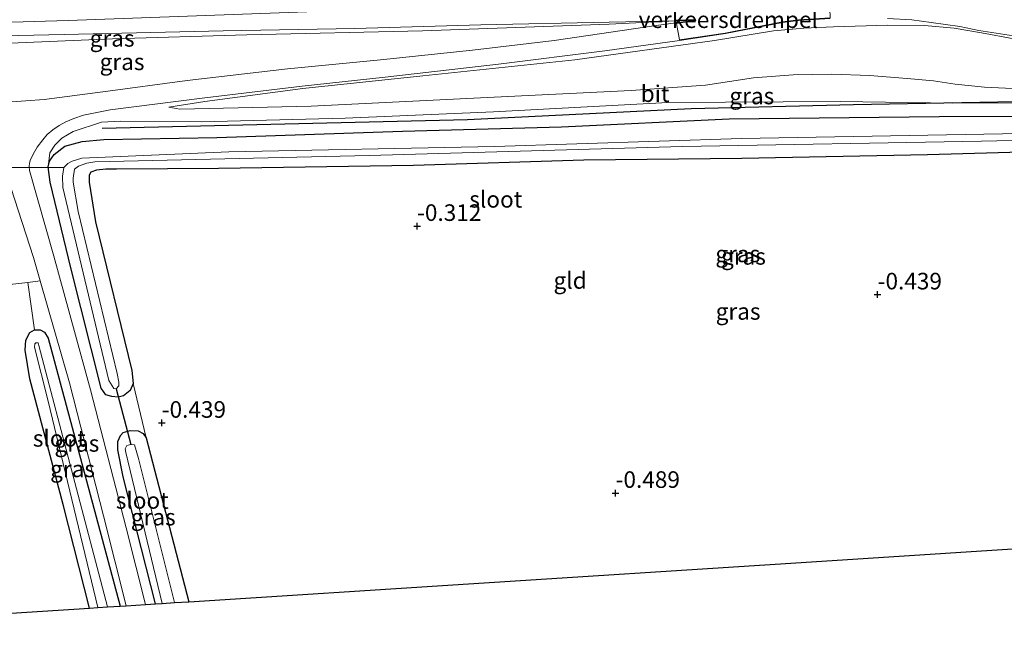
# Model space of a CAD drawing. Units: metres. Extents: x 89991 to 100008, y 406248 to 412500.
# Drawn here: x 94631 to 94779, y 410332 to 410426 of the extents above; entities that cross this region are included whole.
import ezdxf
from ezdxf.enums import TextEntityAlignment as Align

# ---------------------------------------------------------------- set-up
doc = ezdxf.new("R2010")
doc.units = ezdxf.units.M
doc.linetypes.add('IE-TERREINAFSCHEIDING', pattern=[10, 8, -2])
doc.layers.get('0').update_dxf_attribs({"lineweight": 25})
for name, color, linetype in [('B-ME-GR-BOMENRIJ-L-B1', 10, 'Continuous'), ('B-ME-GW-HOOGTEPUNT-S-B1', 10, 'Continuous'), ('B-ME-GW-INSTEEKWATERGANG-L-B1', 10, 'Continuous'), ('B-ME-KG-KADASTRAAL-OPNAMEDTMGRENS-L-B1', 10, 'Continuous'), ('B-ME-KW-DUIKER-L-B1', 10, 'Continuous')]:
    doc.layers.add(name, color=color, linetype=linetype)
for name, color, linetype, lineweight in [('B-ME-GW-KRUINLIJN-L-B1', 93, 'Continuous', 18), ('B-ME-GW-TEENLIJN-L-B1', 93, 'Continuous', 18), ('B-ME-IE-GRASLAND-GV-B6', 93, 'Continuous', 18), ('B-ME-IE-GRONDWERKLIJN-GROND_INGERICHT-GV-B6', 253, 'Continuous', 18), ('B-ME-IE-TERREINAFSCHEIDING-RASTERHEKWERK-L-B1', 8, 'IE-TERREINAFSCHEIDING', 18), ('B-ME-OG-WATER-GV-B6', 153, 'Continuous', 18), ('B-ME-VH-DREMPEL-GV-B6', 8, 'Continuous', 18), ('B-ME-VH-VERH_SOORT-BITUMEN-GV-B6', 8, 'IE-TERREINAFSCHEIDING-NATUURLIJK-HOUTWAL', 18)]:
    doc.layers.add(name, color=color, linetype=linetype, lineweight=lineweight)
doc.styles.add('NLCS-ISO', font='NLCS-ISO.TTF')
doc.linetypes.add('IE-TERREINAFSCHEIDING-NATUURLIJK-HOUTWAL', pattern='A,7,-1.5,[67,NLCS.SHX,S=0.75,R=45,X=0,Y=0],-1.5,7,-1.5,[70,NLCS.SHX,S=0.75,R=0,X=0,Y=0],-1.5', length=20)

# ---------------------------------------------------------------- blocks, each defined once
blk = doc.blocks.new('hoogtepunt')
for p, q in [((-0.5, 0), (0.5, 0)), ((0, 0.5), (0, -0.5))]:
    blk.add_line(p, q)

msp = doc.modelspace()

# ---------------------------------------------------------------- linework, layer by layer
at = {"layer": 'B-ME-GR-BOMENRIJ-L-B1'}
msp.add_polyline3d([(94843.954, 410413.539, -0.09), (94826.766, 410413.848, -0.174), (94817.632, 410413.667, -0.287), (94789.174, 410413.48, -0.034), (94756.529, 410412.865, -0.006), (94732.033, 410412.292, -0.062), (94698.296, 410410.6, 0.078), (94643.199, 410409.32, 0.078)], dxfattribs=at)
at = {"layer": 'B-ME-GW-INSTEEKWATERGANG-L-B1'}
for points in [[(94803.212, 410406.339, -0.836), (94767.701, 410405.346, -0.836), (94739.697, 410404.793, -0.785), (94715.872, 410404.504, -0.633), (94690.188, 410403.708, -0.861), (94660.746, 410403.264, -0.684), (94645.382, 410403.169, -0.709), (94643.795, 410403.172, -0.709), (94642.351, 410403.024, -0.684), (94641.531, 410402.712, -0.659), (94641.26, 410402.239, -0.608), (94641.252, 410401.906, -0.608), (94641.234, 410401.205, -0.557), (94642.193, 410395.236, -0.304), (94647.686, 410372.795, -0.456), (94647.895, 410370.832, -0.684), (94647.426, 410369.773, -0.81), (94646.445, 410368.949, -0.81), (94645.628, 410368.784, -0.81), (94644.67, 410368.845, -0.81), (94643.79, 410369.126, -0.76), (94643.077, 410370.141, -0.684), (94638.51, 410388.275, -0.507), (94635.4, 410401.204, -0.406), (94635.089, 410403.538, -0.406), (94635.258, 410404.383, -0.431), (94635.985, 410405.399, -0.406), (94637.603, 410406.614, -0.456), (94640.206, 410407.324, -0.532), (94643.464, 410407.648, -0.532), (94660.532, 410407.959, -0.33), (94688.508, 410408.883, -0.684), (94712.49, 410409.537, -0.659), (94737.778, 410410.749, -1.266), (94769.434, 410411.137, -1.063), (94795.875, 410411.213, -0.912)], [(94641.316, 410336.951, -0.688), (94637.322, 410352.556, -0.518), (94632.333, 410371.55, -0.442), (94631.592, 410375.852, -0.492), (94631.704, 410377.363, -0.543), (94632.324, 410378.529, -0.543), (94633.035, 410378.918, -0.543), (94633.885, 410378.933, -0.594), (94634.504, 410378.586, -0.568), (94635.072, 410377.685, -0.543), (94645.909, 410337.246, -0.805)], [(94651.236, 410337.588, -0.834), (94646.392, 410356.771, -0.661), (94645.571, 410360.807, -0.729), (94645.602, 410362.057, -0.729), (94645.987, 410362.969, -0.684), (94646.394, 410363.42, -0.661), (94647.455, 410363.755, -0.616), (94648.639, 410363.693, -0.594), (94649.385, 410363.279, -0.616), (94649.862, 410362.609, -0.684), (94656.267, 410337.91, -0.7)]]:
    msp.add_polyline3d(points, dxfattribs=at)
at = {"layer": 'B-ME-GW-KRUINLIJN-L-B1'}
for points in [[(94939.865, 410433.746, 4.804), (94933.447, 410433.621, 4.807), (94907.418, 410433.072, 4.763), (94848.914, 410431.49, 4.75), (94782.262, 410430.25, 4.782), (94737.975, 410429.317, 4.788), (94724.177, 410429.045, 4.813), (94705.894, 410428.044, 4.729), (94638.096, 410425.579, 4.837), (94593.807, 410424.267, 4.711), (94559.766, 410423.302, 4.66)], [(94559.741, 410420.247, 4.441), (94580.78, 410420.64, 4.461), (94610.322, 410421.385, 4.502), (94644.753, 410422.838, 4.644), (94665.054, 410423.429, 4.685), (94691.503, 410424.013, 4.583), (94719.656, 410425.03, 4.725), (94729.699, 410425.562, 4.672), (94732.715, 410425.671, 4.537)], [(94653.261, 410412.536, 0.606), (94658.711, 410413.396, 0.859), (94673.494, 410415.352, 1.467), (94691.561, 410417.225, 2.251), (94714.479, 410419.642, 3.212), (94735.564, 410422.584, 4.3), (94744.462, 410424.023, 4.553), (94749.014, 410424.426, 4.604), (94753.488, 410424.646, 4.654), (94761.691, 410424.883, 4.654), (94767.229, 410424.818, 4.553), (94771.688, 410424.448, 4.604), (94775.806, 410423.754, 4.579), (94780.695, 410422.856, 4.401), (94788.384, 410421.74, 3.592), (94805.686, 410419.608, 2.403), (94826.204, 410417.58, 1.29), (94838.431, 410416.313, 0.859), (94840.784, 410415.885, 0.632)], [(94635.089, 410403.538, -0.406), (94635.326, 410405.637, -0.203), (94636.057, 410406.8, -0.001), (94637.117, 410407.845, 0.176), (94638.842, 410408.872, 0.353), (94643.124, 410410.279, 0.404), (94646.044, 410410.427, 0.505), (94658.153, 410410.308, 0.379), (94679.88, 410410.871, 0.303), (94702.208, 410411.826, 0.353), (94728.572, 410413.233, 0.151), (94754.571, 410413.356, 0.278), (94771.514, 410413.116, 0.075), (94784.81, 410413.189, -0.077), (94793.598, 410413.19, -0.026), (94812.495, 410412.827, -0.431), (94822.907, 410412.751, -0.431), (94824.687, 410413.039, -0.456), (94825.252, 410413.505, -0.456)]]:
    msp.add_polyline3d(points, dxfattribs=at)
at = {"layer": 'B-ME-GW-TEENLIJN-L-B1'}
for points in [[(94732.715, 410425.671, 4.537), (94726.777, 410424.822, 4.24), (94711.397, 410422.585, 3.126), (94699.071, 410421.139, 2.561), (94685.207, 410419.687, 1.908), (94671.148, 410418.284, 1.463), (94656.042, 410416.561, 0.987), (94643.34, 410414.82, 0.572), (94634.446, 410413.656, 0.393), (94631.71, 410413.464, 0.408), (94627.412, 410413.182, 0.334), (94624.829, 410413.051, 0.289), (94622.143, 410413.097, 0.289), (94619.327, 410413.168, 0.289), (94613.98, 410413.432, 0.334), (94606.645, 410413.941, 0.497), (94591.396, 410415.157, 1.069), (94579.371, 410415.855, 1.412), (94568.184, 410416.699, 1.984), (94559.719, 410417.58, 2.366)], [(94825.252, 410413.505, -0.456), (94813.121, 410414.215, -0.355), (94786.814, 410415.059, 0.05), (94776.265, 410415.545, 0.025), (94771.845, 410415.988, 0.075), (94768.571, 410416.476, 0.075), (94764.629, 410416.871, 0.202), (94758.954, 410417.308, 0.227), (94753.272, 410417.525, 0.353), (94747.434, 410417.376, 0.328), (94741.441, 410416.935, 0.328), (94734.213, 410415.861, 0.227), (94722.967, 410415.035, 0.227), (94700.267, 410413.942, 0.353), (94674.719, 410412.662, 0.353), (94654.951, 410412.198, 0.48), (94653.261, 410412.536, 0.606)]]:
    msp.add_polyline3d(points, dxfattribs=at)
at = {"layer": 'B-ME-IE-GRASLAND-GV-B6'}
for points in [[(94647.895, 410370.832, -0.684), (94649.862, 410362.609, -0.684), (94649.385, 410363.279, -0.616), (94648.639, 410363.693, -0.594), (94647.455, 410363.755, -0.616), (94646.394, 410363.42, -0.661), (94645.987, 410362.969, -0.684), (94645.602, 410362.057, -0.729), (94645.571, 410360.807, -0.729), (94646.392, 410356.771, -0.661), (94651.236, 410337.588, -0.834), (94649.741, 410337.492, -0.73), (94646.861, 410349.069, -0.639), (94641.448, 410369.858, -0.516), (94635.944, 410390.058, -0.358), (94632.26, 410402.969, -0.094), (94632.198, 410403.562, -0.111), (94632.262, 410404.074, -0.094), (94632.43, 410404.635, -0.094), (94632.998, 410405.776, -0.146), (94633.427, 410406.485, -0.006), (94634.251, 410407.569, 0.012), (94634.939, 410408.399, 0.082), (94635.779, 410409.097, 0.118), (94636.746, 410409.741, 0.153), (94637.762, 410410.306, 0.241), (94638.93, 410410.817, 0.294), (94640.381, 410411.294, 0.346), (94644.434, 410412.117, 0.522), (94658.273, 410413.877, 0.892), (94673.371, 410415.682, 1.438), (94685.89, 410417.063, 2.054), (94702.97, 410418.998, 2.634), (94719.025, 410421.036, 3.567), (94730.289, 410422.578, 4.201), (94737.199, 410423.612, 4.535), (94745.822, 410425.297, 4.658), (94748.244, 410425.621, 4.676), (94752.981, 410425.904, 4.707)], [(94761.638, 410425.918, 4.672), (94765.306, 410425.697, 4.672), (94768.25, 410425.315, 4.707), (94772.576, 410424.693, 4.707), (94775.438, 410424.108, 4.619), (94781.323, 410423.164, 4.249)], [(94559.741, 410420.247, 4.441), (94559.753, 410421.705, 4.531), (94580.573, 410422.211, 4.531), (94601.315, 410422.693, 4.566), (94621.414, 410423.139, 4.584), (94637.504, 410423.507, 4.672), (94661.459, 410424.036, 4.742), (94681.325, 410424.412, 4.672), (94700.296, 410424.938, 4.566), (94719.649, 410425.326, 4.654), (94729.699, 410425.562, 4.672), (94719.656, 410425.03, 4.725), (94691.503, 410424.013, 4.583), (94665.054, 410423.429, 4.685), (94644.753, 410422.838, 4.644), (94610.322, 410421.385, 4.502), (94580.78, 410420.64, 4.461), (94559.741, 410420.247, 4.441)], [(94610.322, 410421.385, 4.502), (94644.753, 410422.838, 4.644), (94665.054, 410423.429, 4.685), (94691.503, 410424.013, 4.583), (94719.656, 410425.03, 4.725), (94729.699, 410425.562, 4.672), (94732.715, 410425.671, 4.537), (94726.777, 410424.822, 4.24), (94711.397, 410422.585, 3.126), (94699.071, 410421.139, 2.561), (94685.207, 410419.687, 1.908), (94671.148, 410418.284, 1.463), (94656.042, 410416.561, 0.987), (94643.34, 410414.82, 0.572), (94634.446, 410413.656, 0.393), (94631.71, 410413.464, 0.408), (94627.412, 410413.182, 0.334)], [(94780.695, 410422.856, 4.401), (94775.806, 410423.754, 4.579), (94771.688, 410424.448, 4.604), (94767.229, 410424.818, 4.553), (94761.691, 410424.883, 4.654), (94753.488, 410424.646, 4.654), (94749.014, 410424.426, 4.604), (94744.462, 410424.023, 4.553), (94735.564, 410422.584, 4.3), (94714.479, 410419.642, 3.212), (94691.561, 410417.225, 2.251), (94673.494, 410415.352, 1.467), (94658.711, 410413.396, 0.859), (94653.261, 410412.536, 0.606), (94654.951, 410412.198, 0.48), (94674.719, 410412.662, 0.353), (94700.267, 410413.942, 0.353), (94722.967, 410415.035, 0.227), (94734.213, 410415.861, 0.227), (94741.441, 410416.935, 0.328), (94747.434, 410417.376, 0.328), (94753.272, 410417.525, 0.353), (94758.954, 410417.308, 0.227), (94764.629, 410416.871, 0.202), (94768.571, 410416.476, 0.075), (94771.845, 410415.988, 0.075), (94776.265, 410415.545, 0.025), (94786.814, 410415.059, 0.05)], [(94786.814, 410415.059, 0.05), (94776.265, 410415.545, 0.025), (94771.845, 410415.988, 0.075), (94768.571, 410416.476, 0.075), (94764.629, 410416.871, 0.202), (94758.954, 410417.308, 0.227), (94753.272, 410417.525, 0.353), (94747.434, 410417.376, 0.328), (94741.441, 410416.935, 0.328), (94734.213, 410415.861, 0.227), (94722.967, 410415.035, 0.227), (94700.267, 410413.942, 0.353), (94674.719, 410412.662, 0.353), (94654.951, 410412.198, 0.48), (94653.261, 410412.536, 0.606), (94658.711, 410413.396, 0.859), (94673.494, 410415.352, 1.467), (94691.561, 410417.225, 2.251), (94714.479, 410419.642, 3.212), (94735.564, 410422.584, 4.3), (94744.462, 410424.023, 4.553), (94749.014, 410424.426, 4.604), (94753.488, 410424.646, 4.654), (94761.691, 410424.883, 4.654), (94767.229, 410424.818, 4.553), (94771.688, 410424.448, 4.604), (94775.806, 410423.754, 4.579), (94780.695, 410422.856, 4.401)], [(94784.81, 410413.189, -0.077), (94771.514, 410413.116, 0.075), (94754.571, 410413.356, 0.278), (94728.572, 410413.233, 0.151), (94702.208, 410411.826, 0.353), (94679.88, 410410.871, 0.303), (94658.153, 410410.308, 0.379), (94646.044, 410410.427, 0.505), (94643.124, 410410.279, 0.404), (94638.842, 410408.872, 0.353), (94637.117, 410407.845, 0.176), (94636.057, 410406.8, -0.001), (94635.326, 410405.637, -0.203), (94635.089, 410403.538, -0.406), (94635.4, 410401.204, -0.406), (94638.51, 410388.275, -0.507), (94643.077, 410370.141, -0.684), (94643.79, 410369.126, -0.76), (94644.67, 410368.845, -0.81), (94645.628, 410368.784, -0.81), (94646.445, 410368.949, -0.81), (94647.426, 410369.773, -0.81), (94647.895, 410370.832, -0.684)], [(94795.875, 410411.213, -0.912), (94769.434, 410411.137, -1.063), (94737.778, 410410.749, -1.266), (94712.49, 410409.537, -0.659), (94688.508, 410408.883, -0.684), (94660.532, 410407.959, -0.33), (94643.464, 410407.648, -0.532), (94640.206, 410407.324, -0.532), (94637.603, 410406.614, -0.456), (94635.985, 410405.399, -0.406), (94635.258, 410404.383, -0.431), (94635.089, 410403.538, -0.406), (94635.326, 410405.637, -0.203), (94636.057, 410406.8, -0.001), (94637.117, 410407.845, 0.176), (94638.842, 410408.872, 0.353), (94643.124, 410410.279, 0.404), (94646.044, 410410.427, 0.505), (94658.153, 410410.308, 0.379), (94679.88, 410410.871, 0.303), (94702.208, 410411.826, 0.353), (94728.572, 410413.233, 0.151), (94754.571, 410413.356, 0.278), (94771.514, 410413.116, 0.075), (94784.81, 410413.189, -0.077)], [(94647.895, 410370.832, -0.684), (94647.426, 410369.773, -0.81), (94646.445, 410368.949, -0.81), (94645.628, 410368.784, -0.81), (94644.67, 410368.845, -0.81), (94643.79, 410369.126, -0.76), (94643.077, 410370.141, -0.684), (94638.51, 410388.275, -0.507), (94635.4, 410401.204, -0.406), (94635.089, 410403.538, -0.406), (94635.258, 410404.383, -0.431), (94635.985, 410405.399, -0.406), (94637.603, 410406.614, -0.456), (94640.206, 410407.324, -0.532), (94643.464, 410407.648, -0.532), (94660.532, 410407.959, -0.33), (94688.508, 410408.883, -0.684), (94712.49, 410409.537, -0.659), (94737.778, 410410.749, -1.266), (94769.434, 410411.137, -1.063), (94795.875, 410411.213, -0.912)], [(94637.436, 410403.397, -2.359), (94637.218, 410402.098, -2.359), (94637.269, 410400.421, -2.359), (94644.221, 410371.287, -2.359), (94644.981, 410370.057, -2.359), (94645.307, 410370.049, -2.359), (94645.736, 410370.457, -2.359), (94645.75, 410371.016, -2.359), (94645.457, 410372.327, -2.359), (94639.598, 410396.777, -2.359), (94638.825, 410401.22, -2.359), (94638.84, 410401.825, -2.359), (94639.06, 410403.17, -2.359), (94639.63, 410403.621, -2.359), (94640.898, 410404.055, -2.359), (94642.114, 410404.257, -2.359), (94683.483, 410405.222, -2.359), (94730.729, 410406.598, -2.359), (94775.818, 410407.377, -2.359), (94822.17, 410408.403, -2.359)], [(94781.807, 410408.531, -2.359), (94739.651, 410407.772, -2.359), (94702.373, 410406.564, -2.359), (94662.313, 410405.799, -2.359), (94640.126, 410404.819, -2.359), (94638.672, 410404.39, -2.359), (94638.058, 410404.033, -2.359), (94637.436, 410403.397, -2.359)], [(94803.212, 410406.339, -0.836), (94767.701, 410405.346, -0.836), (94739.697, 410404.793, -0.785), (94715.872, 410404.504, -0.633), (94690.188, 410403.708, -0.861), (94660.746, 410403.264, -0.684), (94645.382, 410403.169, -0.709), (94643.795, 410403.172, -0.709), (94642.351, 410403.024, -0.684), (94641.531, 410402.712, -0.659), (94641.26, 410402.239, -0.608), (94641.252, 410401.906, -0.608), (94641.234, 410401.205, -0.557), (94642.193, 410395.236, -0.304), (94647.686, 410372.795, -0.456), (94647.895, 410370.832, -0.684)], [(94631.986, 410386.064, -0.364), (94633.887, 410386.333, -0.305), (94638.316, 410370.938, -0.463), (94643.438, 410350.85, -0.639), (94646.828, 410337.305, -0.722), (94645.909, 410337.246, -0.805), (94635.072, 410377.685, -0.543), (94634.504, 410378.586, -0.568), (94633.885, 410378.933, -0.594), (94633.035, 410378.918, -0.543), (94631.986, 410386.064, -0.364)], [(94633.035, 410378.918, -0.543), (94633.885, 410378.933, -0.594), (94634.504, 410378.586, -0.568), (94635.072, 410377.685, -0.543), (94645.909, 410337.246, -0.805), (94644.027, 410337.125, -2.359), (94633.645, 410376.58, -2.359), (94633.561, 410376.955, -2.359), (94633.235, 410376.963, -2.359), (94633.046, 410376.828, -2.359), (94633.033, 410376.316, -2.359), (94635.063, 410368.164, -2.359), (94642.58, 410337.032, -2.359), (94641.316, 410336.951, -0.688), (94637.322, 410352.556, -0.518), (94632.333, 410371.55, -0.442), (94631.592, 410375.852, -0.492), (94631.704, 410377.363, -0.543), (94632.324, 410378.529, -0.543), (94633.035, 410378.918, -0.543)], [(94649.862, 410362.609, -0.684), (94656.267, 410337.91, -0.7), (94654.109, 410337.772, -2.359), (94648.675, 410359.535, -2.359), (94648.074, 410361.552, -2.359), (94647.517, 410361.613, -2.359), (94646.955, 410361.487, -2.359), (94646.709, 410360.981, -2.359), (94646.788, 410360.42, -2.359), (94652.27, 410337.654, -2.359), (94651.236, 410337.588, -0.834), (94646.392, 410356.771, -0.661), (94645.571, 410360.807, -0.729), (94645.602, 410362.057, -0.729), (94645.987, 410362.969, -0.684), (94646.394, 410363.42, -0.661), (94647.455, 410363.755, -0.616), (94648.639, 410363.693, -0.594), (94649.385, 410363.279, -0.616), (94649.862, 410362.609, -0.684)]]:
    msp.add_polyline3d(points, dxfattribs=at)
at = {"layer": 'B-ME-IE-GRONDWERKLIJN-GROND_INGERICHT-GV-B6'}
for points in [[(94647.895, 410370.832, -0.684), (94647.686, 410372.795, -0.456), (94642.193, 410395.236, -0.304), (94641.234, 410401.205, -0.557), (94641.252, 410401.906, -0.608), (94641.26, 410402.239, -0.608), (94641.531, 410402.712, -0.659), (94642.351, 410403.024, -0.684), (94643.795, 410403.172, -0.709), (94645.382, 410403.169, -0.709), (94660.746, 410403.264, -0.684), (94690.188, 410403.708, -0.861), (94715.872, 410404.504, -0.633), (94739.697, 410404.793, -0.785), (94767.701, 410405.346, -0.836), (94803.212, 410406.339, -0.836)], [(94631.986, 410386.064, -0.364), (94633.035, 410378.918, -0.543), (94632.324, 410378.529, -0.543), (94631.704, 410377.363, -0.543), (94631.592, 410375.852, -0.492), (94632.333, 410371.55, -0.442), (94637.322, 410352.556, -0.518), (94641.316, 410336.951, -0.688), (94594.022, 410333.901, -0.499), (94559.008, 410331.629, -0.792), (94559.232, 410358.63, -0.757), (94559.403, 410379.331, -0.614), (94559.584, 410401.234, -0.572), (94573.928, 410401.446, -0.434), (94575.203, 410401.591, -0.458), (94577.148, 410401.505, -0.162), (94577.145, 410398.637, -0.303), (94577.77, 410383.265, -0.262), (94593.43, 410383.556, -0.262), (94616.35, 410384.348, -0.242), (94631.986, 410386.064, -0.364)], [(94629.447, 410400.394, -0.252), (94632.881, 410389.827, -0.27), (94633.887, 410386.333, -0.305), (94631.986, 410386.064, -0.364)], [(94631.986, 410386.064, -0.364), (94616.35, 410384.348, -0.242)], [(94793.728, 410346.73, -0.478), (94747.053, 410343.735, -0.577), (94698.445, 410340.617, -0.65), (94656.267, 410337.91, -0.7), (94649.862, 410362.609, -0.684), (94647.895, 410370.832, -0.684)]]:
    msp.add_polyline3d(points, dxfattribs=at)
at = {"layer": 'B-ME-IE-TERREINAFSCHEIDING-RASTERHEKWERK-L-B1'}
msp.add_polyline3d([(94577.159, 410411.052, 0.308), (94577.148, 410401.505, -0.162), (94577.145, 410398.637, -0.303), (94577.77, 410383.265, -0.262), (94593.43, 410383.556, -0.262), (94616.35, 410384.348, -0.242), (94631.986, 410386.064, -0.364)], dxfattribs=at)
at = {"layer": 'B-ME-KG-KADASTRAAL-OPNAMEDTMGRENS-L-B1'}
msp.add_polyline3d([(94594.022, 410333.901, -0.499), (94641.316, 410336.951, -0.688), (94642.58, 410337.032, -2.359), (94644.027, 410337.125, -2.359), (94645.909, 410337.246, -0.805), (94646.828, 410337.305, -0.722), (94649.741, 410337.492, -0.73), (94651.236, 410337.588, -0.834), (94652.27, 410337.654, -2.359), (94654.109, 410337.772, -2.359), (94656.267, 410337.91, -0.7), (94698.445, 410340.617, -0.65), (94747.053, 410343.735, -0.577), (94793.728, 410346.73, -0.478), (94827.258, 410348.882, -0.54), (94857.702, 410350.835, -0.563), (94858.552, 410350.89, 0.092), (94875.575, 410351.982, -0.183), (94877.019, 410352.074, -1.176), (94878.155, 410352.147, -1.841), (94879.617, 410352.241, -1.841), (94880.854, 410352.32, -0.942), (94906.26, 410353.983, -0.876), (94939.225, 410356.277, -1.128)], dxfattribs=at)
at = {"layer": 'B-ME-KW-DUIKER-L-B1'}
for p, q in [((94637.436, 410403.397, -2.359), (94575.118, 410403.274, -2.04)), ((94645.307, 410370.049, -2.359), (94647.517, 410361.613, -2.359))]:
    msp.add_line(p, q, dxfattribs=at)
at = {"layer": 'B-ME-OG-WATER-GV-B6'}
for points in [[(94645.307, 410370.049, -2.359), (94644.981, 410370.057, -2.359), (94644.221, 410371.287, -2.359), (94637.269, 410400.421, -2.359), (94637.218, 410402.098, -2.359), (94637.436, 410403.397, -2.359), (94638.058, 410404.033, -2.359), (94638.672, 410404.39, -2.359), (94640.126, 410404.819, -2.359), (94662.313, 410405.799, -2.359), (94702.373, 410406.564, -2.359), (94739.651, 410407.772, -2.359), (94781.807, 410408.531, -2.359)], [(94822.17, 410408.403, -2.359), (94775.818, 410407.377, -2.359), (94730.729, 410406.598, -2.359), (94683.483, 410405.222, -2.359), (94642.114, 410404.257, -2.359), (94640.898, 410404.055, -2.359), (94639.63, 410403.621, -2.359), (94639.06, 410403.17, -2.359), (94638.84, 410401.825, -2.359), (94638.825, 410401.22, -2.359), (94639.598, 410396.777, -2.359), (94645.457, 410372.327, -2.359), (94645.75, 410371.016, -2.359), (94645.736, 410370.457, -2.359), (94645.307, 410370.049, -2.359)], [(94642.58, 410337.032, -2.359), (94635.063, 410368.164, -2.359), (94633.033, 410376.316, -2.359), (94633.046, 410376.828, -2.359), (94633.235, 410376.963, -2.359), (94633.561, 410376.955, -2.359), (94633.645, 410376.58, -2.359), (94644.027, 410337.125, -2.359), (94642.58, 410337.032, -2.359)], [(94652.27, 410337.654, -2.359), (94646.788, 410360.42, -2.359), (94646.709, 410360.981, -2.359), (94646.955, 410361.487, -2.359), (94647.517, 410361.613, -2.359), (94648.074, 410361.552, -2.359), (94648.675, 410359.535, -2.359), (94654.109, 410337.772, -2.359), (94652.27, 410337.654, -2.359)]]:
    msp.add_polyline3d(points, dxfattribs=at)
at = {"layer": 'B-ME-VH-DREMPEL-GV-B6'}
msp.add_polyline3d([(94729.694, 410425.662, 4.664), (94729.615, 410428.451, 4.774), (94752.899, 410428.844, 4.754), (94752.978, 410426.004, 4.708), (94748.235, 410425.721, 4.677), (94745.805, 410425.395, 4.659), (94737.182, 410423.71, 4.536), (94730.275, 410422.677, 4.202), (94729.823, 410425.163, 4.356), (94732.73, 410425.578, 4.501), (94732.711, 410425.77, 4.529), (94729.694, 410425.662, 4.664)], dxfattribs=at)
at = {"layer": 'B-ME-VH-VERH_SOORT-BITUMEN-GV-B6'}
for points in [[(94752.981, 410425.904, 4.707), (94748.244, 410425.621, 4.676), (94745.822, 410425.297, 4.658), (94737.199, 410423.612, 4.535), (94730.289, 410422.578, 4.201), (94719.025, 410421.036, 3.567), (94702.97, 410418.998, 2.634), (94685.89, 410417.063, 2.054), (94673.371, 410415.682, 1.438), (94658.273, 410413.877, 0.892), (94644.434, 410412.117, 0.522), (94640.381, 410411.294, 0.346), (94638.93, 410410.817, 0.294), (94637.762, 410410.306, 0.241), (94636.746, 410409.741, 0.153), (94635.779, 410409.097, 0.118), (94634.939, 410408.399, 0.082), (94634.251, 410407.569, 0.012), (94633.427, 410406.485, -0.006), (94632.998, 410405.776, -0.146), (94632.43, 410404.635, -0.094), (94632.262, 410404.074, -0.094), (94632.198, 410403.562, -0.111), (94632.26, 410402.969, -0.094), (94635.944, 410390.058, -0.358), (94641.448, 410369.858, -0.516), (94646.861, 410349.069, -0.639), (94649.741, 410337.492, -0.73), (94646.828, 410337.305, -0.722), (94643.438, 410350.85, -0.639), (94638.316, 410370.938, -0.463), (94633.887, 410386.333, -0.305), (94632.881, 410389.827, -0.27), (94629.447, 410400.394, -0.252)], [(94781.323, 410423.164, 4.249), (94775.438, 410424.108, 4.619), (94772.576, 410424.693, 4.707), (94768.25, 410425.315, 4.707), (94765.306, 410425.697, 4.672), (94761.638, 410425.918, 4.672)], [(94627.412, 410413.182, 0.334), (94631.71, 410413.464, 0.408), (94634.446, 410413.656, 0.393), (94643.34, 410414.82, 0.572), (94656.042, 410416.561, 0.987), (94671.148, 410418.284, 1.463), (94685.207, 410419.687, 1.908), (94699.071, 410421.139, 2.561), (94711.397, 410422.585, 3.126), (94726.777, 410424.822, 4.24), (94732.715, 410425.671, 4.537), (94729.699, 410425.562, 4.672), (94719.649, 410425.326, 4.654), (94700.296, 410424.938, 4.566), (94681.325, 410424.412, 4.672), (94661.459, 410424.036, 4.742), (94637.504, 410423.507, 4.672), (94621.414, 410423.139, 4.584)]]:
    msp.add_polyline3d(points, dxfattribs=at)

# ---------------------------------------------------------------- block references
at = {"layer": 'B-ME-GW-HOOGTEPUNT-S-B1', "rotation": 90}
for p in [(94690.699, 410394.577, -0.312), (94690.699, 410394.577, -0.312), (94760.157, 410384.247, -0.439), (94760.157, 410384.247, -0.439), (94652.195, 410364.882, -0.439), (94652.195, 410364.882, -0.439), (94720.641, 410354.303, -0.489), (94720.641, 410354.303, -0.489)]:
    msp.add_blockref('hoogtepunt', p, dxfattribs=at)

# ---------------------------------------------------------------- texts
at = {"layer": 'B-ME-GW-HOOGTEPUNT-S-B1', "ltscale": 0.2, "style": 'NLCS-ISO'}
for s, p in [('-0.312', (94690.699, 410394.577, -0.312)), ('-0.312', (94690.699, 410394.577, -0.312)), ('-0.439', (94760.157, 410384.247, -0.439)), ('-0.439', (94760.157, 410384.247, -0.439)), ('-0.439', (94652.195, 410364.882, -0.439)), ('-0.439', (94652.195, 410364.882, -0.439)), ('-0.489', (94720.641, 410354.303, -0.489)), ('-0.489', (94720.641, 410354.303, -0.489))]:
    msp.add_text(s, height=2.5, dxfattribs=at).set_placement(p, align=Align.BOTTOM_LEFT)
at = {"layer": 'B-ME-IE-GRASLAND-GV-B6', "ltscale": 0.2, "style": 'NLCS-ISO'}
for p in [(94644.72, 410422.9045), (94646.217, 410419.361), (94741.1835, 410414.2105), (94739.07, 410390.38), (94739.925, 410390.012), (94739.114, 410381.705), (94639.407, 410361.7895), (94638.7505, 410357.942), (94650.919, 410350.6715)]:
    msp.add_text('gras', height=2.5, dxfattribs=at).set_placement(p, align=Align.MIDDLE_CENTER)
at = {"layer": 'B-ME-IE-GRONDWERKLIJN-GROND_INGERICHT-GV-B6', "ltscale": 0.2, "style": 'NLCS-ISO'}
msp.add_text('gld', height=2.5, dxfattribs=at).set_placement((94713.7874, 410386.3773), align=Align.MIDDLE_CENTER)
at = {"layer": 'B-ME-OG-WATER-GV-B6', "ltscale": 0.2, "style": 'NLCS-ISO'}
for p in [(94702.577, 410398.6162), (94636.7522, 410362.555), (94649.263, 410353.1853)]:
    msp.add_text('sloot', height=2.5, dxfattribs=at).set_placement(p, align=Align.MIDDLE_CENTER)
at = {"layer": 'B-ME-VH-DREMPEL-GV-B6', "ltscale": 0.2, "style": 'NLCS-ISO'}
msp.add_text('verkeersdrempel', height=2.5, dxfattribs=at).set_placement((94737.6367, 410425.7198), align=Align.MIDDLE_CENTER)
at = {"layer": 'B-ME-VH-VERH_SOORT-BITUMEN-GV-B6', "ltscale": 0.2, "style": 'NLCS-ISO'}
msp.add_text('bit', height=2.5, dxfattribs=at).set_placement((94726.5945, 410414.5579), align=Align.MIDDLE_CENTER)

doc.saveas('drawing.dxf')
